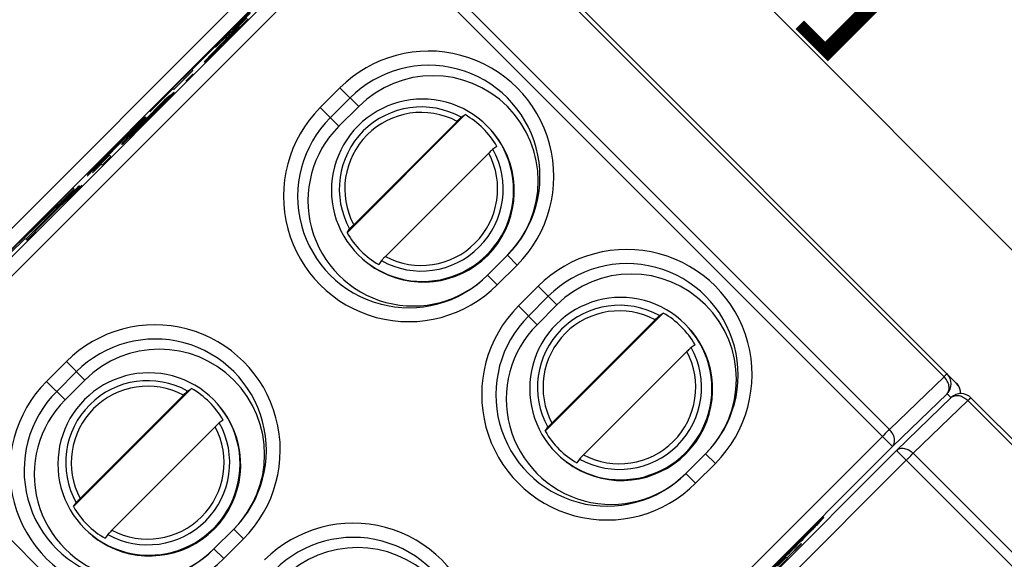
# Model space of a CAD drawing. Extents: x 12 to 202, y 3 to 290.
# Drawn here: x 74 to 86, y 165 to 172 of the extents above; entities that cross this region are included whole.
import ezdxf

# ---------------------------------------------------------------- set-up
doc = ezdxf.new("R2010")
doc.units = 0
doc.header["$LTSCALE"] = 19.36
doc.layers.get('0').update_dxf_attribs({"linetype": 'CONTINUOUS'})
doc.layers.add('NOGEOM', color=7, linetype='CONTINUOUS')
doc.styles.get("Standard").update_dxf_attribs({"font": 'arial.ttf'})
doc.dimstyles.new('DIMSTYLE_1', dxfattribs={"dimtxt": 2, "dimasz": 2, "dimexe": 1, "dimexo": 1.5, "dimgap": 0.5, "dimtad": 1, "dimlfac": 3, "dimtxsty": 'STANDARD', "dimblk": '_ARROW_FILLED', "dimblk1": '_ARROW_FILLED', "dimblk2": '_ARROW_FILLED', "dimcen": 0.09, "dimazin": 3, "dimtp": 0.3, "dimtm": 0.3, "dimtfac": 1, "dimtofl": 0, "dimtmove": 0, "dimatfit": 3, "dimtolj": 1})
doc.dimstyles.new('DIMSTYLE_2', dxfattribs={"dimtxt": 2, "dimasz": 2, "dimexe": 1, "dimexo": 1.5, "dimgap": 0.5, "dimtad": 1, "dimdec": 1, "dimlfac": 3, "dimtxsty": 'STANDARD', "dimblk": '_ARROW_FILLED', "dimblk1": '_ARROW_FILLED', "dimblk2": '_ARROW_FILLED', "dimcen": 0.09, "dimazin": 3, "dimtp": 0.5, "dimtm": 0.5, "dimtfac": 1, "dimtdec": 1, "dimtofl": 0, "dimtmove": 0, "dimatfit": 3, "dimtolj": 1})
doc.dimstyles.new('DIMSTYLE_3', dxfattribs={"dimtxt": 2, "dimasz": 2, "dimexe": 1, "dimexo": 1.5, "dimgap": 0.5, "dimtad": 1, "dimlfac": 3, "dimtxsty": 'STANDARD', "dimblk": '_ARROW_FILLED', "dimblk1": '_ARROW_FILLED', "dimblk2": '_ARROW_FILLED', "dimcen": 0.09, "dimazin": 3, "dimtp": 0.5, "dimtm": 0.5, "dimtfac": 1, "dimtofl": 0, "dimtmove": 0, "dimatfit": 3, "dimtolj": 1})

# ---------------------------------------------------------------- blocks, each defined once
blk = doc.blocks.new('_ARROW_FILLED')
at = {"color": 0, "linetype": 'BYBLOCK'}
blk.add_solid([(0, 0), (-1, 0.2), (-1, -0.2)], dxfattribs=at)
blk = doc.blocks.new('*D3')
at = {"color": 2, "linetype": 'CONTINUOUS'}
for p, q in [((58.453, 188.669), (62.876, 193.092)), ((62.169, 192.385), (79.777, 174.777)), ((97.385, 157.169), (79.777, 174.777)), ((93.669, 153.453), (98.092, 157.876))]:
    blk.add_line(p, q, dxfattribs=at)
at = {"color": 2, "linetype": 'CONTINUOUS', "xscale": 2, "yscale": 2, "zscale": 2}
for p, rotation in [((62.169, 192.385), 135), ((97.385, 157.169), 315)]:
    blk.add_blockref('_ARROW_FILLED', p, dxfattribs=dict(at, rotation=rotation))
at = {"color": 2, "linetype": 'CONTINUOUS', "insert": (81.544, 176.544), "char_height": 2, "width": 12.08922, "attachment_point": 2, "rotation": 315}
blk.add_mtext('150{\\Ftxt.shx;\\W1.000000;\\H2.000000; }[5.9]', dxfattribs=at)
blk = doc.blocks.new('*D4')
at = {"color": 2, "linetype": 'CONTINUOUS'}
for p, q in [((43.5, 168), (43.5, 135)), ((106.5, 167.167), (106.5, 135)), ((43.5, 136), (75, 136)), ((106.5, 136), (75, 136))]:
    blk.add_line(p, q, dxfattribs=at)
at = {"color": 2, "linetype": 'CONTINUOUS', "xscale": 2, "yscale": 2, "zscale": 2, "rotation": 180}
blk.add_blockref('_ARROW_FILLED', (43.5, 136), dxfattribs=at)
at = {"color": 2, "linetype": 'CONTINUOUS', "xscale": 2, "yscale": 2, "zscale": 2}
blk.add_blockref('_ARROW_FILLED', (106.5, 136), dxfattribs=at)
at = {"color": 2, "linetype": 'CONTINUOUS', "insert": (75, 138.5), "char_height": 2, "width": 12.08922, "attachment_point": 2}
blk.add_mtext('189{\\Ftxt.shx;\\W1.000000;\\H2.000000; }[7.4]', dxfattribs=at)
blk = doc.blocks.new('*D6')
at = {"color": 2, "linetype": 'CONTINUOUS'}
for p, q in [((40.833, 164.167), (40.833, 131.5)), ((109.167, 164.167), (109.167, 131.5)), ((40.833, 132.5), (75, 132.5)), ((109.167, 132.5), (75, 132.5))]:
    blk.add_line(p, q, dxfattribs=at)
at = {"color": 2, "linetype": 'CONTINUOUS', "xscale": 2, "yscale": 2, "zscale": 2, "rotation": 180}
blk.add_blockref('_ARROW_FILLED', (40.833, 132.5), dxfattribs=at)
at = {"color": 2, "linetype": 'CONTINUOUS', "xscale": 2, "yscale": 2, "zscale": 2}
blk.add_blockref('_ARROW_FILLED', (109.167, 132.5), dxfattribs=at)
at = {"color": 2, "linetype": 'CONTINUOUS', "insert": (75, 135), "char_height": 2, "width": 12.08922, "attachment_point": 2}
blk.add_mtext('205{\\Ftxt.shx;\\W1.000000;\\H2.000000; }[8.1]', dxfattribs=at)
blk = doc.blocks.new('*D10')
at = {"color": 2, "linetype": 'CONTINUOUS'}
for p, q in [((86.5, 189.667), (126.333, 189.667)), ((125.333, 189.667), (125.333, 170)), ((125.333, 150.333), (125.333, 170)), ((86.5, 150.333), (126.333, 150.333))]:
    blk.add_line(p, q, dxfattribs=at)
at = {"color": 2, "linetype": 'CONTINUOUS', "xscale": 2, "yscale": 2, "zscale": 2}
for p, rotation in [((125.333, 189.667), 90), ((125.333, 150.333), 270)]:
    blk.add_blockref('_ARROW_FILLED', p, dxfattribs=dict(at, rotation=rotation))
at = {"color": 2, "linetype": 'CONTINUOUS', "insert": (122.833, 170), "char_height": 2, "width": 12.08922, "attachment_point": 2, "rotation": 90}
blk.add_mtext('118{\\Ftxt.shx;\\W1.000000;\\H2.000000; }[4.6]', dxfattribs=at)
blk = doc.blocks.new('*D13')
at = {"color": 2, "linetype": 'CONTINUOUS'}
for p, q in [((55, 171.833), (55, 205)), ((95, 172), (95, 205)), ((55, 204), (75, 204)), ((95, 204), (75, 204))]:
    blk.add_line(p, q, dxfattribs=at)
at = {"color": 2, "linetype": 'CONTINUOUS', "xscale": 2, "yscale": 2, "zscale": 2, "rotation": 180}
blk.add_blockref('_ARROW_FILLED', (55, 204), dxfattribs=at)
at = {"color": 2, "linetype": 'CONTINUOUS', "xscale": 2, "yscale": 2, "zscale": 2}
blk.add_blockref('_ARROW_FILLED', (95, 204), dxfattribs=at)
at = {"color": 2, "linetype": 'CONTINUOUS', "insert": (75, 206.5), "char_height": 2, "width": 12.08922, "attachment_point": 2}
blk.add_mtext('120{\\Ftxt.shx;\\W1.000000;\\H2.000000; }[4.7]', dxfattribs=at)
blk = doc.blocks.new('*D15')
at = {"color": 2, "linetype": 'CONTINUOUS'}
for p, q in [((51.667, 171.5), (51.667, 212)), ((98.333, 171.5), (98.333, 212)), ((51.667, 211), (75, 211)), ((98.333, 211), (75, 211))]:
    blk.add_line(p, q, dxfattribs=at)
at = {"color": 2, "linetype": 'CONTINUOUS', "xscale": 2, "yscale": 2, "zscale": 2, "rotation": 180}
blk.add_blockref('_ARROW_FILLED', (51.667, 211), dxfattribs=at)
at = {"color": 2, "linetype": 'CONTINUOUS', "xscale": 2, "yscale": 2, "zscale": 2}
blk.add_blockref('_ARROW_FILLED', (98.333, 211), dxfattribs=at)
at = {"color": 2, "linetype": 'CONTINUOUS', "insert": (75, 213.5), "char_height": 2, "width": 12.08922, "attachment_point": 2}
blk.add_mtext('140{\\Ftxt.shx;\\W1.000000;\\H2.000000; }[5.5]', dxfattribs=at)

msp = doc.modelspace()

# ---------------------------------------------------------------- linework, layer by layer
at = {"color": 7, "linetype": 'CONTINUOUS'}
for p, q in [((78.6659, 173.5719), (84.7932, 167.4446)), ((84.9426, 167.3641), (78.7018, 173.6049)), ((77.6489, 173.146), (71.854, 167.3511)), ((77.7688, 173.0261), (71.9739, 167.2312)), ((72.022, 167.1831), (77.8169, 172.978)), ((84.1799, 166.615), (77.8169, 172.978)), ((84.144, 166.8176), (78.0166, 172.9449)), ((72.1378, 167.0673), (77.9327, 172.8622)), ((76.5051, 171.7088), (76.4019, 171.6057)), ((76.4163, 171.5913), (76.5194, 171.6944)), ((76.4019, 171.6057), (75.9977, 171.185)), ((75.9996, 171.1831), (76.412, 171.5956)), ((76.118, 171.3053), (76.4044, 171.6033)), ((76.4102, 171.5975), (76.118, 171.3053)), ((76.3468, 171.5119), (76.2773, 171.4422)), ((76.2842, 171.4479), (76.3411, 171.5051)), ((76.3299, 171.5733), (76.3355, 171.5678)), ((76.3303, 171.5737), (76.3321, 171.5755)), ((76.3409, 171.5618), (76.3363, 171.5572)), ((76.3411, 171.5051), (76.3728, 171.5366)), ((76.3849, 171.5498), (76.3468, 171.5119)), ((76.4105, 171.575), (76.3849, 171.5498)), ((76.4163, 171.5913), (76.4019, 171.6057)), ((76.4363, 171.5998), (76.4105, 171.575)), ((76.2521, 171.4166), (76.2273, 171.3908)), ((76.2773, 171.4422), (76.2521, 171.4166)), ((76.2654, 171.4287), (76.2842, 171.4479)), ((76.0531, 171.298), (75.4237, 170.6687)), ((75.8539, 171.093), (76.1274, 171.3664)), ((76.1274, 171.3664), (76.0531, 171.298)), ((76.118, 171.3053), (76.1156, 171.3077)), ((75.9977, 171.185), (75.9996, 171.1831)), ((75.6374, 170.857), (75.8637, 171.0832)), ((75.8648, 171.0429), (75.7789, 170.957)), ((75.7804, 170.9554), (75.8664, 171.0414)), ((75.8637, 171.0832), (75.851, 171.0959)), ((75.8664, 171.0414), (75.8648, 171.0429)), ((75.7789, 170.957), (75.7804, 170.9554)), ((75.3519, 170.5909), (75.6277, 170.8667)), ((75.6374, 170.8234), (75.6015, 170.7906)), ((75.6061, 170.786), (75.6389, 170.8219)), ((75.6374, 170.857), (75.6247, 170.8696)), ((75.6389, 170.8219), (75.6374, 170.8234)), ((77.3761, 170.6409), (77.6118, 170.8766)), ((77.6118, 170.8766), (77.8338, 170.6545)), ((75.5266, 170.728), (75.4398, 170.643)), ((75.4465, 170.6362), (75.4987, 170.6872)), ((75.503, 170.6829), (75.452, 170.6307)), ((75.549, 170.74), (75.4622, 170.6549)), ((75.4708, 170.6464), (75.5558, 170.7332)), ((75.4763, 170.6752), (75.5116, 170.7087)), ((75.4987, 170.6872), (75.4969, 170.689)), ((75.4987, 170.6872), (75.5337, 170.7209)), ((75.5364, 170.7182), (75.503, 170.6829)), ((75.5116, 170.7087), (75.5095, 170.7108)), ((75.5116, 170.7087), (75.5975, 170.7946)), ((75.5794, 170.7783), (75.5266, 170.728)), ((75.5337, 170.7209), (75.5318, 170.7228)), ((75.5337, 170.7209), (75.5518, 170.7372)), ((75.5527, 170.7363), (75.5364, 170.7182)), ((75.6015, 170.7906), (75.549, 170.74)), ((75.5518, 170.7372), (75.549, 170.74)), ((75.5558, 170.7332), (75.5536, 170.7354)), ((75.5558, 170.7332), (75.6061, 170.786)), ((75.5975, 170.7946), (75.5794, 170.7783)), ((75.6061, 170.786), (75.6015, 170.7906)), ((77.4959, 170.5211), (77.7316, 170.7568)), ((75.2691, 170.4699), (75.3723, 170.573)), ((75.2744, 170.4647), (75.3947, 170.585)), ((75.4008, 170.5788), (75.2805, 170.4585)), ((75.3759, 170.5693), (75.29, 170.4834)), ((75.4237, 170.6687), (75.3519, 170.5909)), ((75.4398, 170.643), (75.3535, 170.5573)), ((75.3723, 170.573), (75.3707, 170.5745)), ((75.3723, 170.573), (75.4241, 170.6243)), ((75.4622, 170.6549), (75.3759, 170.5693)), ((75.3851, 170.5601), (75.4708, 170.6464)), ((75.3947, 170.585), (75.3931, 170.5865)), ((75.3947, 170.585), (75.4465, 170.6362)), ((75.452, 170.6307), (75.4008, 170.5788)), ((75.4241, 170.6243), (75.4226, 170.6258)), ((75.4241, 170.6243), (75.4763, 170.6752)), ((75.4465, 170.6362), (75.445, 170.6378)), ((75.4708, 170.6464), (75.4692, 170.6479)), ((75.4763, 170.6752), (75.4745, 170.677)), ((77.3761, 170.6409), (77.598, 170.419)), ((77.598, 170.419), (77.8338, 170.6545)), ((75.2848, 170.4886), (75.1992, 170.4024)), ((75.29, 170.4834), (75.2044, 170.3971)), ((75.213, 170.3886), (75.2992, 170.4742)), ((75.2179, 170.418), (75.2691, 170.4699)), ((75.2231, 170.4128), (75.2744, 170.4647)), ((75.2288, 170.4665), (75.226, 170.4693)), ((75.2876, 170.5302), (75.2264, 170.4698)), ((75.2805, 170.4585), (75.2286, 170.4073)), ((75.2288, 170.4665), (75.2876, 170.5302)), ((75.2691, 170.4699), (75.2676, 170.4714)), ((75.2744, 170.4647), (75.2728, 170.4662)), ((75.3535, 170.5573), (75.2848, 170.4886)), ((75.2992, 170.4742), (75.2977, 170.4757)), ((75.2992, 170.4742), (75.3851, 170.5601)), ((75.3851, 170.5601), (75.3836, 170.5617)), ((79.099, 170.5576), (77.6951, 169.1537)), ((79.003, 170.478), (77.7747, 169.2497)), ((79.0527, 170.5262), (79.099, 170.5576)), ((75.2044, 170.3971), (75.1025, 170.2928)), ((75.1136, 170.34), (75.1097, 170.3438)), ((75.1992, 170.4024), (75.1142, 170.3155)), ((75.1261, 170.3036), (75.213, 170.3886)), ((75.1335, 170.3305), (75.1313, 170.3327)), ((75.1335, 170.3305), (75.1669, 170.3658)), ((75.1384, 170.3256), (75.1722, 170.3606)), ((75.1764, 170.3563), (75.1412, 170.3229)), ((75.1669, 170.3658), (75.1652, 170.3676)), ((75.1669, 170.3658), (75.2179, 170.418)), ((75.1722, 170.3606), (75.1704, 170.3624)), ((75.1722, 170.3606), (75.2231, 170.4128)), ((75.2286, 170.4073), (75.1764, 170.3563)), ((75.213, 170.3886), (75.2114, 170.3901)), ((75.2179, 170.418), (75.2164, 170.4195)), ((75.2231, 170.4128), (75.2216, 170.4143)), ((75.031, 170.2268), (75.0159, 170.2075)), ((75.0181, 170.2053), (75.0374, 170.2204)), ((75.0638, 170.2627), (75.031, 170.2268)), ((75.0374, 170.2204), (75.031, 170.2268)), ((75.0374, 170.2204), (75.0733, 170.2532)), ((75.1142, 170.3155), (75.0638, 170.2627)), ((75.0733, 170.2532), (75.0638, 170.2627)), ((75.0733, 170.2532), (75.1261, 170.3036)), ((75.1019, 170.2934), (75.097, 170.2983)), ((75.1019, 170.2934), (75.1172, 170.3124)), ((75.1172, 170.3124), (75.1142, 170.3155)), ((75.1172, 170.3124), (75.1335, 170.3305)), ((75.1221, 170.3075), (75.1197, 170.31)), ((75.1221, 170.3075), (75.1384, 170.3256)), ((75.1412, 170.3229), (75.123, 170.3066)), ((75.1261, 170.3036), (75.124, 170.3057)), ((75.1384, 170.3256), (75.1365, 170.3276)), ((74.8851, 170.1149), (74.8822, 170.1178)), ((75.0159, 170.2075), (75.0181, 170.2053)), ((79.38, 170.1009), (78.1518, 168.8727)), ((79.4761, 170.1805), (79.4297, 170.1491)), ((74.8159, 170.0413), (74.6648, 169.8921)), ((74.8723, 170.0761), (74.7692, 169.973)), ((74.7836, 169.9586), (74.8867, 170.0617)), ((74.8065, 170.0508), (74.81, 170.0473)), ((74.8088, 170.039), (74.8134, 170.0436)), ((74.8212, 170.0465), (74.8159, 170.0413)), ((74.8867, 170.0617), (74.8723, 170.0761)), ((74.6648, 169.8921), (74.6059, 169.8284)), ((74.7692, 169.973), (74.6682, 169.8677)), ((74.6682, 169.8677), (74.6707, 169.8653)), ((74.6707, 169.8653), (74.7717, 169.9705)), ((74.7836, 169.9586), (74.7692, 169.973)), ((74.4391, 169.6841), (74.2506, 169.4955)), ((74.3057, 169.5253), (74.4518, 169.6714)), ((74.4439, 169.6452), (74.3742, 169.5774)), ((74.3813, 169.5704), (74.4494, 169.6397)), ((74.543, 169.718), (74.4152, 169.6014)), ((74.4227, 169.5977), (74.543, 169.718)), ((74.4518, 169.6714), (74.4391, 169.6841)), ((74.4967, 169.6956), (74.4439, 169.6452)), ((74.4494, 169.6397), (74.4439, 169.6452)), ((74.4494, 169.6397), (74.4997, 169.6925)), ((74.5148, 169.7118), (74.4967, 169.6956)), ((74.4997, 169.6925), (74.4976, 169.6946)), ((74.4997, 169.6925), (74.516, 169.7106)), ((74.516, 169.7106), (74.5148, 169.7118)), ((73.8587, 169.0954), (74.3057, 169.5253)), ((74.2788, 169.4666), (74.4227, 169.5977)), ((74.3742, 169.5774), (74.288, 169.4918)), ((74.3057, 169.5253), (74.293, 169.5379)), ((74.3067, 169.5074), (74.3586, 169.5587)), ((74.3625, 169.5547), (74.3113, 169.5028)), ((74.3586, 169.5587), (74.357, 169.5602)), ((74.3586, 169.5587), (74.3935, 169.5924)), ((74.3963, 169.5897), (74.3625, 169.5547)), ((74.3813, 169.5704), (74.3797, 169.5719)), ((74.3935, 169.5924), (74.3914, 169.5946)), ((74.3935, 169.5924), (74.4117, 169.6087)), ((74.4126, 169.6078), (74.3963, 169.5897)), ((74.4117, 169.6087), (74.4091, 169.6113)), ((74.4227, 169.5977), (74.4172, 169.6032)), ((74.288, 169.4918), (73.8755, 169.0793)), ((74.257, 169.4891), (73.9182, 169.1632)), ((73.9802, 169.1809), (74.3067, 169.5074)), ((74.3113, 169.5028), (73.9847, 169.1763)), ((73.9866, 169.1744), (74.2788, 169.4666)), ((74.2506, 169.4955), (74.257, 169.4891)), ((74.2788, 169.4666), (74.2769, 169.4685)), ((74.3067, 169.5074), (74.3052, 169.509)), ((73.9182, 169.1632), (73.666, 168.911)), ((73.8899, 169.0649), (73.993, 169.168)), ((73.993, 169.168), (73.9786, 169.1824)), ((77.6951, 169.1537), (77.7265, 169.2)), ((73.6787, 168.8983), (73.8673, 169.0868)), ((73.8673, 169.0868), (73.8546, 169.0995)), ((73.8755, 169.0793), (73.8899, 169.0649)), ((78.1036, 168.823), (78.0722, 168.7766)), ((79.602, 168.8864), (79.3663, 168.6507)), ((79.7178, 168.7706), (79.602, 168.8864)), ((79.7178, 168.7706), (79.4821, 168.5349)), ((79.4821, 168.5349), (79.3663, 168.6507)), ((79.7327, 168.2843), (79.9684, 168.52)), ((79.9684, 168.52), (80.1905, 168.2979)), ((79.8526, 168.1644), (80.0883, 168.4001)), ((79.7327, 168.2843), (79.9547, 168.0623)), ((79.9547, 168.0623), (80.1905, 168.2979)), ((81.4557, 168.2009), (80.0518, 166.797)), ((81.3596, 168.1213), (80.1314, 166.8931)), ((81.4093, 168.1695), (81.4557, 168.2009)), ((81.8328, 167.8239), (81.7864, 167.7925)), ((81.7367, 167.7442), (80.5084, 166.516)), ((74.1234, 167.3882), (74.3591, 167.6239)), ((74.3591, 167.6239), (74.5792, 167.4038)), ((74.2432, 167.2684), (74.4789, 167.5041)), ((84.7932, 167.4446), (84.144, 166.8176)), ((74.1234, 167.3882), (74.3433, 167.1683)), ((74.3433, 167.1683), (74.5792, 167.4038)), ((75.8463, 167.3049), (74.4424, 165.901)), ((75.8, 167.2735), (75.8463, 167.3049)), ((78.385, 160.8201), (72.022, 167.1831)), ((75.7503, 167.2253), (74.522, 165.997)), ((84.8291, 167.2419), (84.1799, 166.615)), ((84.2301, 166.5689), (84.8793, 167.1959)), ((84.8772, 167.1939), (84.8291, 167.2419)), ((91.3537, 160.953), (85.1129, 167.1938)), ((84.4278, 166.5338), (85.077, 167.1608)), ((85.077, 167.1608), (91.2043, 161.0335)), ((76.1273, 166.8482), (74.8991, 165.62)), ((76.2234, 166.9278), (76.177, 166.8964)), ((80.0518, 166.797), (80.0832, 166.8434)), ((84.06, 166.7349), (78.2651, 160.94)), ((84.1799, 166.615), (78.385, 160.8201)), ((78.4331, 160.772), (84.228, 166.5669)), ((81.9587, 166.5297), (81.723, 166.294)), ((82.0745, 166.4139), (81.9587, 166.5297)), ((84.2301, 166.5689), (84.228, 166.5669)), ((90.591, 160.2039), (84.228, 166.5669)), ((90.5551, 160.4065), (84.4278, 166.5338)), ((78.5489, 160.6562), (84.3438, 166.4511)), ((80.4602, 166.4663), (80.4288, 166.4199)), ((82.0745, 166.4139), (81.8388, 166.1782)), ((81.8388, 166.1782), (81.723, 166.294)), ((74.4424, 165.901), (74.4738, 165.9473)), ((74.8509, 165.5703), (74.8195, 165.5239)), ((76.3493, 165.6337), (76.1136, 165.398)), ((76.4651, 165.5179), (76.3493, 165.6337)), ((83.1587, 165.5688), (83.1532, 165.5743)), ((83.1533, 165.5744), (83.1548, 165.576)), ((76.4651, 165.5179), (76.2294, 165.2822)), ((83.0963, 165.4613), (82.9244, 165.2895)), ((82.9263, 165.2876), (83.0981, 165.4595)), ((83.0981, 165.4595), (83.0963, 165.4613)), ((76.2294, 165.2822), (76.1136, 165.398)), ((82.9162, 165.2977), (82.813, 165.1946)), ((82.9306, 165.2833), (82.9162, 165.2977)), ((82.8274, 165.1802), (82.9306, 165.2833))]:
    msp.add_line(p, q, dxfattribs=at)
for centre, radius, start, end in [((101.7597, 146.537), 35.686, 134.97507, 135.44177), ((50.8018, 197.5035), 36.4035, 314.55197, 315.00362), ((78.6649, 169.8238), 1.4892, 314.99137, 135.00863), ((78.6669, 169.8217), 1.3226, 314.99149, 135.00851), ((78.4289, 169.5878), 1.4892, 134.99137, 315.00863), ((78.5782, 169.6744), 0.9749, 60.88004, 209.11995), ((78.5775, 169.6752), 0.9086, 62.07724, 207.92275), ((118.6569, 126.5058), 61.7984, 134.650251, 135.106885), ((78.431, 169.5858), 1.3226, 134.99149, 315.00851), ((78.5858, 169.6673), 1.0276, 29.96193, 60.03807), ((34.7242, 210.4334), 56.9147, 314.78578, 315.21126), ((78.6006, 169.6504), 1.0845, 32.25776, 40.5748), ((78.6016, 169.6512), 1.0833, 237.74326, 32.25532), ((97.1162, 147.961), 31.3956, 135.10011, 135.28556), ((43.6607, 201.4816), 44.2588, 314.73898, 314.86982), ((78.5781, 169.6747), 0.9749, 240.88005, 29.11996), ((78.5772, 169.6755), 0.9086, 242.07724, 27.92275), ((20.917, 224.3034), 76.4855, 314.583623, 314.807325), ((78.5854, 169.6669), 1.0276, 209.96193, 240.03807), ((81.0216, 167.4671), 1.4892, 314.99137, 135.00863), ((78.6023, 169.6521), 1.0845, 229.42536, 237.74082), ((81.0236, 167.4651), 1.3226, 314.99149, 135.00851), ((80.7856, 167.2311), 1.4892, 134.99137, 315.00863), ((80.9348, 167.3178), 0.9749, 60.88004, 209.11995), ((80.9342, 167.3185), 0.9086, 62.07724, 207.92275), ((80.7876, 167.2291), 1.3226, 134.99149, 315.00851), ((80.9425, 167.3107), 1.0276, 29.96193, 60.03807), ((75.4122, 166.5711), 1.4892, 314.99137, 135.00863), ((80.9573, 167.2937), 1.0845, 32.25776, 40.5748), ((75.4142, 166.569), 1.3226, 314.99149, 135.00851), ((80.9582, 167.2945), 1.0833, 237.74326, 32.25532), ((80.9347, 167.318), 0.9749, 240.88005, 29.11996), ((80.9339, 167.3188), 0.9086, 242.07724, 27.92275), ((84.7113, 167.3598), 0.1667, 314.99852, 44.99215), ((75.1762, 166.3351), 1.4892, 134.99137, 315.00863), ((75.3255, 166.4218), 0.9749, 60.88004, 209.11995), ((75.3248, 166.4225), 0.9086, 62.07724, 207.92275), ((75.3331, 166.4146), 1.0276, 29.96193, 60.03807), ((84.8238, 167.2456), 0.1678, 26.34829, 44.93192), ((84.8248, 167.2463), 0.1666, 357.90124, 45.006), ((84.8251, 167.2464), 0.1664, 19.41967, 26.28415), ((84.8246, 167.2463), 0.1668, 7.77258, 19.4162), ((75.1783, 166.3331), 1.3226, 134.99149, 315.00851), ((84.9951, 167.076), 0.1667, 45.00232, 133.98827), ((84.8241, 167.2463), 0.1673, 359.91616, 7.73682), ((84.8238, 167.2463), 0.1676, 357.92557, 359.91833), ((75.3479, 166.3977), 1.0845, 32.25776, 40.5748), ((75.3489, 166.3985), 1.0833, 237.74326, 32.25532), ((75.3254, 166.422), 0.9749, 240.88005, 29.11996), ((75.3245, 166.4228), 0.9086, 242.07724, 27.92275), ((80.942, 167.3102), 1.0276, 209.96193, 240.03807), ((80.959, 167.2954), 1.0845, 229.42536, 237.74082), ((75.3327, 166.4142), 1.0276, 209.96193, 240.03807), ((77.7689, 164.2144), 1.4892, 314.99137, 135.00863), ((75.3496, 166.3994), 1.0845, 229.42536, 237.74082), ((77.7709, 164.2124), 1.3226, 314.99149, 135.00851), ((111.3022, 137.0027), 40.1087, 134.573, 134.98612), ((58.6225, 189.7094), 34.4289, 314.97252, 315.46725), ((108.1708, 140.1259), 35.686, 134.97507, 135.44177), ((57.2129, 191.0924), 36.4035, 314.55197, 315.00362)]:
    msp.add_arc(centre, radius, start, end, dxfattribs=at)
for centre, major_axis, start_param, end_param in [((78.7177, 169.7702), (1.2171, 0.2873), -1.0170392, 2.1239441), ((78.4819, 169.5346), (1.2172, 0.2873), 2.1239441, 5.2661462), ((81.0743, 167.4135), (1.2171, 0.2873), -1.0170392, 2.1239441), ((80.8385, 167.1779), (1.2172, 0.2873), 2.1239441, 5.2661462), ((75.464, 166.5185), (1.2185, 0.2876), -1.0170392, 2.1239441), ((75.2282, 166.2829), (1.2186, 0.2876), 2.1239441, 5.2661462), ((77.8206, 164.1618), (1.2185, 0.2876), -1.0170392, 2.1239441)]:
    msp.add_ellipse(centre, major_axis=major_axis, ratio=0.9996594, start_param=start_param, end_param=end_param, dxfattribs=at)
for points, knots in [([(76.3355, 171.5678), (76.3351, 171.5681), (76.3371, 171.57), (76.3388, 171.5729), (76.3439, 171.5782), (76.3501, 171.5852), (76.3587, 171.5943), (76.3738, 171.6102), (76.397, 171.6342), (76.4288, 171.6667), (76.4644, 171.7028), (76.5018, 171.7406), (76.5272, 171.766), (76.54, 171.7787)], [0, 0, 0, 0, 0.0048671, 0.0187895, 0.0420253, 0.074707, 0.1169525, 0.1688419, 0.2989354, 0.4570665, 0.6333037, 0.816082, 1, 1, 1, 1]), ([(76.5438, 171.7698), (76.5312, 171.7571), (76.5061, 171.7321), (76.4689, 171.6952), (76.4333, 171.6601), (76.4009, 171.6284), (76.3769, 171.6051), (76.3609, 171.59), (76.352, 171.5816), (76.3454, 171.5757), (76.3403, 171.571), (76.3376, 171.5693), (76.3358, 171.5675), (76.3355, 171.5678)], [0, 0, 0, 0, 0.184897, 0.3663877, 0.5412742, 0.701268, 0.8343967, 0.8871212, 0.9286701, 0.9596261, 0.981796, 0.99524, 1, 1, 1, 1]), ([(76.1279, 171.3599), (76.1276, 171.3602), (76.1289, 171.3621), (76.1305, 171.3646), (76.1345, 171.3694), (76.1398, 171.3755), (76.147, 171.3835), (76.1598, 171.3975), (76.1802, 171.4193), (76.2097, 171.4502), (76.2454, 171.487), (76.2862, 171.5289), (76.3151, 171.5583), (76.3303, 171.5737)], [0, 0, 0, 0, 0.0044898, 0.016557, 0.0365405, 0.0645463, 0.1006515, 0.1449254, 0.2582425, 0.4044529, 0.5800634, 0.7802759, 1, 1, 1, 1]), ([(76.3363, 171.5572), (76.3212, 171.5424), (76.2923, 171.514), (76.251, 171.4737), (76.2145, 171.4384), (76.1841, 171.4093), (76.1631, 171.3896), (76.1499, 171.3776), (76.1425, 171.371), (76.1368, 171.3661), (76.1323, 171.3624), (76.1299, 171.3609), (76.1282, 171.3596), (76.1279, 171.3599)], [0, 0, 0, 0, 0.2203954, 0.4235308, 0.6026755, 0.751101, 0.8622966, 0.9039724, 0.9380778, 0.9647428, 0.9839224, 0.9956008, 1, 1, 1, 1]), ([(74.81, 170.0473), (74.8098, 170.0475), (74.8112, 170.0485), (74.8121, 170.0501), (74.815, 170.0529), (74.8183, 170.0565), (74.8226, 170.0609), (74.8295, 170.0681), (74.8395, 170.0783), (74.8527, 170.0918), (74.8718, 170.1111), (74.8958, 170.1354), (74.9244, 170.1641), (74.9524, 170.1922), (74.9802, 170.22), (75.0176, 170.2573), (75.0643, 170.3038), (75.1201, 170.3591), (75.1748, 170.4133), (75.2109, 170.449), (75.2288, 170.4665)], [0, 0, 0, 0, 0.0014634, 0.0055576, 0.0119701, 0.0204604, 0.0308191, 0.0428365, 0.0710079, 0.1032948, 0.1380168, 0.2084266, 0.2764896, 0.3430411, 0.4091513, 0.4757467, 0.6100106, 0.7432133, 0.873276, 1, 1, 1, 1]), ([(75.3038, 170.5313), (75.3036, 170.5316), (75.3022, 170.5304), (75.3004, 170.5293), (75.2968, 170.5261), (75.2921, 170.5219), (75.2858, 170.5161), (75.2742, 170.5053), (75.2563, 170.4881), (75.2316, 170.4641), (75.2038, 170.4369), (75.1743, 170.4078), (75.1331, 170.3671), (75.0805, 170.3149), (75.0167, 170.2515), (74.9529, 170.188), (74.9104, 170.1458), (74.8893, 170.1248)], [0, 0, 0, 0, 0.0016737, 0.0062359, 0.013876, 0.0248504, 0.0394102, 0.0578042, 0.1065917, 0.1678039, 0.2357044, 0.3076016, 0.3820406, 0.5348745, 0.6905773, 0.8465016, 1, 1, 1, 1]), ([(75.117, 170.3373), (75.129, 170.3494), (75.1525, 170.3731), (75.1868, 170.408), (75.2188, 170.4406), (75.2473, 170.47), (75.2682, 170.4917), (75.2821, 170.5064), (75.2901, 170.515), (75.296, 170.5216), (75.3007, 170.5266), (75.3023, 170.5292), (75.3041, 170.531), (75.3038, 170.5313)], [0, 0, 0, 0, 0.1894557, 0.3721685, 0.5442039, 0.6984596, 0.8274847, 0.8802086, 0.9238335, 0.9575067, 0.981145, 0.9951317, 1, 1, 1, 1]), ([(79.003, 170.478), (79.0088, 170.4838), (79.0198, 170.4947), (79.0329, 170.5076), (79.0419, 170.5163), (79.0468, 170.521), (79.0503, 170.5241), (79.052, 170.5257), (79.0527, 170.5262)], [0, 0, 0, 0, 0.3577658, 0.6711852, 0.7976145, 0.8971292, 0.9655974, 1, 1, 1, 1]), ([(75.1136, 170.34), (75.1137, 170.3399), (75.1131, 170.3394), (75.1127, 170.3386), (75.1113, 170.3372), (75.109, 170.3346), (75.1049, 170.3303), (75.0991, 170.3241), (75.0919, 170.3168), (75.0803, 170.3049), (75.064, 170.2884), (75.0429, 170.2672), (75.021, 170.2452), (74.9992, 170.2234), (74.9715, 170.1957), (74.9382, 170.1625), (74.8989, 170.1235), (74.8601, 170.085), (74.8342, 170.0594), (74.8212, 170.0465)], [0, 0, 0, 0, 0.0009675, 0.0036633, 0.0079977, 0.0138598, 0.0297167, 0.0504586, 0.0754803, 0.104187, 0.1702744, 0.2439572, 0.3204708, 0.3953308, 0.4671695, 0.6041089, 0.7360875, 0.8677517, 1, 1, 1, 1]), ([(74.8851, 170.1149), (74.8956, 170.1252), (74.9162, 170.1456), (74.9468, 170.176), (74.9773, 170.2063), (75.003, 170.2318), (75.0242, 170.2528), (75.0407, 170.2692), (75.0575, 170.2858), (75.0738, 170.3019), (75.0867, 170.3145), (75.096, 170.3235), (75.1017, 170.3291), (75.1064, 170.3335), (75.11, 170.3373), (75.1121, 170.3384), (75.1133, 170.3402), (75.1136, 170.34)], [0, 0, 0, 0, 0.1375007, 0.2708307, 0.4036584, 0.5396523, 0.6099829, 0.6824807, 0.7572178, 0.8306311, 0.8971648, 0.9261096, 0.9512439, 0.9718713, 0.9872962, 0.9968262, 1, 1, 1, 1]), ([(74.8893, 170.1248), (74.883, 170.1186), (74.8721, 170.1078), (74.8565, 170.0923), (74.8428, 170.0788), (74.8317, 170.0679), (74.8238, 170.0602), (74.8189, 170.0554), (74.8152, 170.052), (74.8124, 170.0491), (74.811, 170.0483), (74.8101, 170.0471), (74.81, 170.0473)], [0, 0, 0, 0, 0.2409601, 0.4138523, 0.5941872, 0.7613413, 0.8335313, 0.8946935, 0.9422696, 0.975011, 0.9938536, 1, 1, 1, 1]), ([(79.4297, 170.1491), (79.4291, 170.1487), (79.4273, 170.1471), (79.4239, 170.1439), (79.419, 170.1392), (79.41, 170.1306), (79.3969, 170.1177), (79.3859, 170.1067), (79.38, 170.1009)], [0, 0, 0, 0, 0.0344026, 0.1028708, 0.2023855, 0.3288148, 0.6422342, 1, 1, 1, 1]), ([(74.8058, 170.0501), (74.7934, 170.0376), (74.7691, 170.0131), (74.734, 169.9773), (74.7015, 169.9441), (74.6726, 169.9143), (74.6512, 169.892), (74.6366, 169.8766), (74.6278, 169.8672), (74.6206, 169.8594), (74.6156, 169.8537), (74.6122, 169.8499), (74.6112, 169.8483), (74.6107, 169.8476), (74.6108, 169.8474)], [0, 0, 0, 0, 0.188118, 0.3677439, 0.5343368, 0.6833567, 0.8102653, 0.8639824, 0.9101589, 0.94781, 0.975953, 0.9936168, 0.9982368, 1, 1, 1, 1]), ([(74.6108, 169.8474), (74.6112, 169.8471), (74.6133, 169.8496), (74.6165, 169.8515), (74.6226, 169.8575), (74.6305, 169.8646), (74.6403, 169.874), (74.6564, 169.8893), (74.6793, 169.9115), (74.709, 169.9405), (74.7411, 169.9721), (74.7746, 170.0052), (74.7973, 170.0277), (74.8088, 170.039)], [0, 0, 0, 0, 0.0057749, 0.0230188, 0.0521177, 0.0920216, 0.1414602, 0.1991599, 0.3342429, 0.4874049, 0.6522655, 0.8245038, 1, 1, 1, 1]), ([(77.7265, 169.2), (77.7269, 169.2007), (77.7286, 169.2024), (77.7317, 169.2059), (77.7364, 169.2108), (77.745, 169.2198), (77.758, 169.2329), (77.7689, 169.2439), (77.7747, 169.2497)], [0, 0, 0, 0, 0.0344026, 0.1028708, 0.2023856, 0.3288149, 0.6422343, 1, 1, 1, 1]), ([(78.1518, 168.8727), (78.1459, 168.8668), (78.135, 168.8558), (78.1221, 168.8427), (78.1135, 168.8337), (78.1088, 168.8288), (78.1056, 168.8254), (78.104, 168.8236), (78.1036, 168.823)], [0, 0, 0, 0, 0.3577657, 0.6711851, 0.7976144, 0.8971292, 0.9655974, 1, 1, 1, 1]), ([(81.3596, 168.1213), (81.3655, 168.1272), (81.3764, 168.1381), (81.3896, 168.151), (81.3986, 168.1596), (81.4035, 168.1643), (81.4069, 168.1675), (81.4087, 168.1691), (81.4093, 168.1695)], [0, 0, 0, 0, 0.3577658, 0.6711852, 0.7976145, 0.8971292, 0.9655974, 1, 1, 1, 1]), ([(81.7864, 167.7925), (81.7857, 167.792), (81.784, 167.7904), (81.7805, 167.7873), (81.7756, 167.7826), (81.7667, 167.7739), (81.7535, 167.761), (81.7425, 167.7501), (81.7367, 167.7442)], [0, 0, 0, 0, 0.0344026, 0.1028708, 0.2023855, 0.3288148, 0.6422342, 1, 1, 1, 1]), ([(84.8292, 167.4776), (84.829, 167.4778), (84.8278, 167.4766), (84.8262, 167.4756), (84.8231, 167.4727), (84.819, 167.4691), (84.8139, 167.4643), (84.8052, 167.4561), (84.7982, 167.4494), (84.7932, 167.4446)], [0, 0, 0, 0, 0.0174553, 0.0668553, 0.1482553, 0.2610231, 0.4040939, 0.5762932, 1, 1, 1, 1]), ([(84.8291, 167.2419), (84.84, 167.2532), (84.8561, 167.2846), (84.8553, 167.3395), (84.834, 167.3958), (84.8084, 167.4293), (84.7932, 167.4446)], [0, 0, 0, 0, 0.2093325, 0.4452639, 0.7129087, 1, 1, 1, 1]), ([(75.7503, 167.2253), (75.7561, 167.2311), (75.7671, 167.242), (75.7802, 167.255), (75.7892, 167.2636), (75.7941, 167.2683), (75.7976, 167.2714), (75.7993, 167.2731), (75.8, 167.2735)], [0, 0, 0, 0, 0.3577658, 0.6711852, 0.7976145, 0.8971292, 0.9655974, 1, 1, 1, 1]), ([(84.8793, 167.1959), (84.8904, 167.2066), (84.9209, 167.2224), (84.9745, 167.2217), (85.0293, 167.2008), (85.062, 167.1757), (85.077, 167.1608)], [0, 0, 0, 0, 0.2099574, 0.4449807, 0.7118789, 1, 1, 1, 1]), ([(85.077, 167.1608), (85.0819, 167.1656), (85.0889, 167.1723), (85.0977, 167.1806), (85.1028, 167.1854), (85.1068, 167.1889), (85.1099, 167.1919), (85.1116, 167.1929), (85.1127, 167.194), (85.1129, 167.1938)], [0, 0, 0, 0, 0.4237068, 0.5959061, 0.7389769, 0.8517447, 0.9331447, 0.9825447, 1, 1, 1, 1]), ([(76.177, 166.8964), (76.1764, 166.896), (76.1746, 166.8944), (76.1712, 166.8912), (76.1663, 166.8865), (76.1573, 166.8779), (76.1442, 166.865), (76.1332, 166.8541), (76.1273, 166.8482)], [0, 0, 0, 0, 0.0344026, 0.1028708, 0.2023855, 0.3288148, 0.6422342, 1, 1, 1, 1]), ([(80.0832, 166.8434), (80.0836, 166.844), (80.0852, 166.8458), (80.0884, 166.8492), (80.0931, 166.8541), (80.1017, 166.8631), (80.1146, 166.8762), (80.1255, 166.8872), (80.1314, 166.8931)], [0, 0, 0, 0, 0.0344026, 0.1028708, 0.2023856, 0.3288149, 0.6422343, 1, 1, 1, 1]), ([(84.144, 166.8176), (84.1379, 166.8118), (84.1098, 166.7844), (84.0819, 166.7567), (84.06, 166.7349)], [0, 0, 0, 0, 0.214274, 1, 1, 1, 1]), ([(84.1799, 166.615), (84.1908, 166.6263), (84.2069, 166.6576), (84.2061, 166.7126), (84.1848, 166.7688), (84.1592, 166.8024), (84.144, 166.8176)], [0, 0, 0, 0, 0.2093325, 0.4452639, 0.7129087, 1, 1, 1, 1]), ([(84.2301, 166.5689), (84.2412, 166.5796), (84.2717, 166.5955), (84.3252, 166.5948), (84.3801, 166.5738), (84.4128, 166.5488), (84.4278, 166.5338)], [0, 0, 0, 0, 0.2099544, 0.4449706, 0.7118699, 1, 1, 1, 1]), ([(80.5084, 166.516), (80.5026, 166.5102), (80.4917, 166.4992), (80.4788, 166.486), (80.4701, 166.4771), (80.4654, 166.4722), (80.4623, 166.4687), (80.4607, 166.4669), (80.4602, 166.4663)], [0, 0, 0, 0, 0.3577657, 0.6711851, 0.7976144, 0.8971292, 0.9655974, 1, 1, 1, 1]), ([(84.3438, 166.4511), (84.3515, 166.4588), (84.3793, 166.4865), (84.4073, 166.5141), (84.4278, 166.5338)], [0, 0, 0, 0, 0.2758091, 1, 1, 1, 1]), ([(74.4738, 165.9473), (74.4743, 165.948), (74.4759, 165.9497), (74.479, 165.9532), (74.4837, 165.9581), (74.4924, 165.9671), (74.5053, 165.9802), (74.5162, 165.9912), (74.522, 165.997)], [0, 0, 0, 0, 0.0344026, 0.1028708, 0.2023856, 0.3288149, 0.6422343, 1, 1, 1, 1]), ([(83.1548, 165.576), (83.1699, 165.5908), (83.1987, 165.6191), (83.2396, 165.659), (83.2756, 165.6938), (83.3059, 165.7226), (83.3272, 165.7426), (83.3409, 165.7551), (83.3486, 165.762), (83.3544, 165.767), (83.3589, 165.7707), (83.3612, 165.7722), (83.3629, 165.7733), (83.3632, 165.773)], [0, 0, 0, 0, 0.2208295, 0.4218157, 0.5975336, 0.7440444, 0.8585301, 0.9028972, 0.9384623, 0.9655451, 0.9845165, 0.9957805, 1, 1, 1, 1]), ([(83.3632, 165.773), (83.3635, 165.7727), (83.3624, 165.771), (83.3609, 165.7687), (83.3572, 165.7643), (83.3522, 165.7584), (83.3454, 165.7508), (83.3327, 165.7369), (83.3122, 165.7151), (83.2826, 165.6843), (83.2473, 165.6478), (83.2076, 165.607), (83.1796, 165.5786), (83.1651, 165.5638)], [0, 0, 0, 0, 0.0041599, 0.0152998, 0.0341029, 0.0609976, 0.0963802, 0.1406379, 0.256882, 0.407098, 0.5851187, 0.7847072, 1, 1, 1, 1]), ([(74.8991, 165.62), (74.8933, 165.6141), (74.8823, 165.6031), (74.8694, 165.59), (74.8608, 165.581), (74.8561, 165.5761), (74.8529, 165.5727), (74.8513, 165.5709), (74.8509, 165.5703)], [0, 0, 0, 0, 0.3577657, 0.6711851, 0.7976144, 0.8971292, 0.9655974, 1, 1, 1, 1]), ([(82.9511, 165.3676), (82.9638, 165.3803), (82.9892, 165.4056), (83.0266, 165.4428), (83.0623, 165.4779), (83.0941, 165.5091), (83.1175, 165.5317), (83.1331, 165.5464), (83.142, 165.5548), (83.1488, 165.5609), (83.1539, 165.5657), (83.1566, 165.5673), (83.1584, 165.5691), (83.1587, 165.5688)], [0, 0, 0, 0, 0.1863319, 0.371724, 0.5478442, 0.7050278, 0.8338701, 0.8854914, 0.9277586, 0.9600862, 0.9824644, 0.9955076, 1, 1, 1, 1]), ([(83.1587, 165.5688), (83.159, 165.5685), (83.1572, 165.5666), (83.1555, 165.5639), (83.1506, 165.5587), (83.1443, 165.5516), (83.1355, 165.5423), (83.12, 165.526), (83.0966, 165.5019), (83.0651, 165.4697), (83.0301, 165.4341), (82.993, 165.3968), (82.9677, 165.3715), (82.9549, 165.3587)], [0, 0, 0, 0, 0.0045138, 0.0176934, 0.0403856, 0.0733002, 0.1170315, 0.1709762, 0.3039218, 0.4609495, 0.633162, 0.8147081, 1, 1, 1, 1]), ([(82.7466, 165.1567), (82.7462, 165.157), (82.7482, 165.1589), (82.7499, 165.1618), (82.755, 165.1671), (82.7612, 165.1741), (82.7698, 165.1832), (82.7849, 165.1991), (82.8081, 165.2231), (82.8399, 165.2556), (82.8755, 165.2917), (82.9129, 165.3294), (82.9383, 165.3549), (82.9511, 165.3676)], [0, 0, 0, 0, 0.0048671, 0.0187895, 0.0420253, 0.074707, 0.1169525, 0.1688419, 0.2989354, 0.4570665, 0.6333037, 0.816082, 1, 1, 1, 1]), ([(82.9549, 165.3587), (82.9423, 165.346), (82.9172, 165.321), (82.88, 165.2841), (82.8444, 165.249), (82.812, 165.2173), (82.788, 165.194), (82.772, 165.1789), (82.7631, 165.1705), (82.7565, 165.1646), (82.7514, 165.1599), (82.7487, 165.1582), (82.7469, 165.1564), (82.7466, 165.1567)], [0, 0, 0, 0, 0.184897, 0.3663877, 0.5412742, 0.701268, 0.8343967, 0.8871212, 0.9286701, 0.9596261, 0.981796, 0.99524, 1, 1, 1, 1])]:
    msp.add_open_spline(points, degree=3, knots=knots, dxfattribs=at)
at = {"layer": 'NOGEOM', "color": 7, "linetype": 'CONTINUOUS'}
for centre, start, end in [((78.5935, 169.6594), 314.99098, 135.00902), ((78.5933, 169.6592), 134.99098, 315.00902), ((80.9502, 167.3027), 314.99098, 135.00902), ((80.95, 167.3025), 134.99098, 315.00902), ((75.3408, 166.4067), 314.99098, 135.00902), ((75.3406, 166.4065), 134.99098, 315.00902)]:
    msp.add_arc(centre, 1.0831, start, end, dxfattribs=at)

# ---------------------------------------------------------------- dimensions: what is measured, and where the dimension line sits
at = {"color": 2, "linetype": 'CONTINUOUS'}
for base, p1, p2, angle, dimstyle, picture, middle in [((51.6667, 210.9999), (98.3333, 170), (51.6667, 170), 180, 'DIMSTYLE_3', '*D15', (75, 210.9999)), ((55, 203.9999), (95, 170.5), (55, 170.3333), 180, 'DIMSTYLE_1', '*D13', (75, 203.9999)), ((97.3848, 157.1685), (57.3919, 187.6081), (92.6081, 152.3919), 315, 'DIMSTYLE_2', '*D3', (79.7767, 174.7767)), ((125.3333, 150.3333), (85, 189.6667), (85, 150.3333), 270, 'DIMSTYLE_1', '*D10', (125.3333, 170))]:
    dim = msp.add_linear_dim(base=base, p1=p1, p2=p2, angle=angle, dimstyle=dimstyle, dxfattribs=at)
    dim.commit()
    dim.dimension.update_dxf_attribs({"geometry": picture, "text_midpoint": middle, "dimtype": 160})
for base, p1, p2, picture, middle in [((106.5, 136.0001), (43.5, 169.5), (106.5, 168.6667), '*D4', (75, 136.0001)), ((109.1667, 132.5001), (40.8333, 165.6667), (109.1667, 165.6667), '*D6', (75, 132.5001))]:
    dim = msp.add_linear_dim(base=base, p1=p1, p2=p2, dimstyle='DIMSTYLE_3', dxfattribs=at)
    dim.commit()
    dim.dimension.update_dxf_attribs({"geometry": picture, "text_midpoint": middle, "dimtype": 160})

doc.saveas('drawing.dxf')
